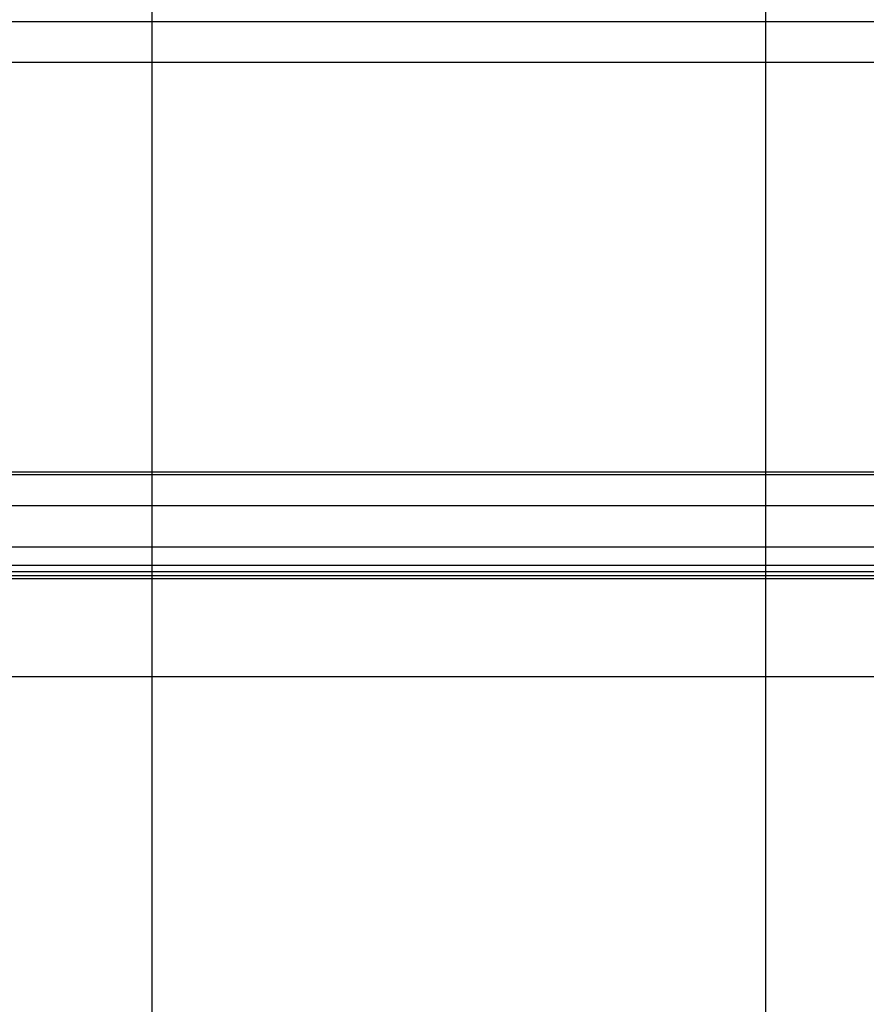
# Model space of a CAD drawing. Extents: x -47.2 to 47.2, y -30.8 to 30.8.
# Drawn here: x -3.3 to 3.6, y 0.7 to 8.7 of the extents above; entities that cross this region are included whole.
import ezdxf

# ---------------------------------------------------------------- set-up
doc = ezdxf.new("R2010")
doc.units = 0
doc.layers.get('0').update_dxf_attribs({"linetype": 'CONTINUOUS'})

msp = doc.modelspace()

# ---------------------------------------------------------------- linework, layer by layer
at = {"color": 0}
for points in [[(-2.1976, -13.6829), (-2.1976, 27.3313)], [(2.8043, -12.3947), (2.8043, 26.0432)], [(-15.2179, 8.6582), (8.2431, 8.6582)], [(37.7874, 8.3249), (-47.2144, 8.3249)], [(-15.2179, 4.9904), (8.2431, 4.9904)], [(-15.209, 4.9707), (8.2521, 4.9707)], [(-14.4227, 4.7161), (9.0383, 4.7161)], [(-14.4227, 4.3812), (9.0383, 4.3812)], [(-14.9116, 4.181), (8.5495, 4.181)], [(-14.8891, 4.2302), (8.572, 4.2302)], [(-14.9252, 4.1232), (8.5358, 4.1232)], [(-14.9116, 4.1483), (8.5495, 4.1483)], [(37.7874, 3.323), (-47.2144, 3.323)]]:
    msp.add_lwpolyline(points, dxfattribs=at)

doc.saveas('drawing.dxf')
